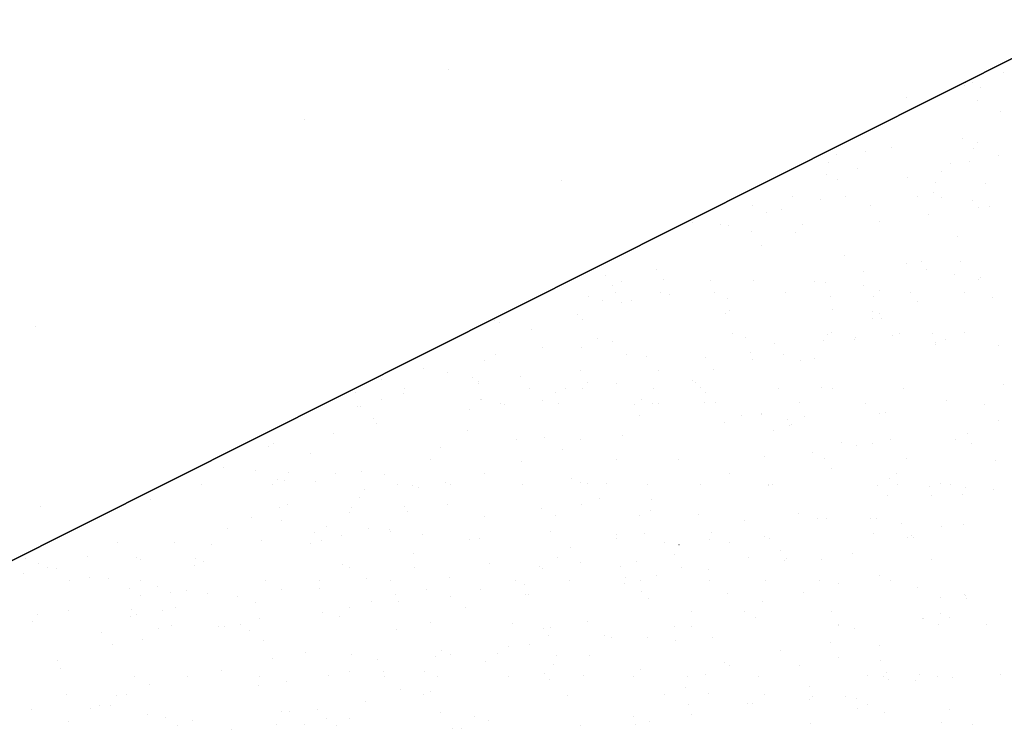
# Model space of a CAD drawing. Extents: x 16 to 258, y 17 to 312.
# Drawn here: x 73 to 78, y 159 to 162 of the extents above; entities that cross this region are included whole.
import ezdxf

# ---------------------------------------------------------------- set-up
doc = ezdxf.new("R2010")
doc.units = 0
doc.header["$MEASUREMENT"] = 0
doc.layers.add('ST750', color=7, linetype='Continuous')

msp = doc.modelspace()

# ---------------------------------------------------------------- linework, layer by layer
at = {"layer": 'ST750', "color": 7, "linetype": 'Continuous'}
for p, q in [((138.0527, 192.5008), (69.0527, 157.8612)), ((75.3874, 162.2592), (75.3874, 162.2592)), ((77.875, 162.2457), (77.875, 162.2457)), ((77.7034, 162.1905), (77.7034, 162.1905)), ((77.7074, 162.2007), (77.7074, 162.2007)), ((77.7397, 162.2048), (77.7397, 162.2048)), ((77.775, 162.1822), (77.775, 162.1822)), ((77.4441, 162.1333), (77.4441, 162.1333)), ((77.76, 162.12), (77.76, 162.12)), ((77.865, 162.0749), (77.865, 162.0749)), ((74.7432, 162.036), (74.7432, 162.036)), ((77.3747, 161.9132), (77.3747, 161.9133)), ((77.691, 161.9509), (77.691, 161.9509)), ((77.7587, 161.9341), (77.7587, 161.9341)), ((77.1299, 161.8816), (77.1299, 161.8816)), ((77.2598, 161.8912), (77.2598, 161.8912)), ((77.7438, 161.9072), (77.7438, 161.9072)), ((77.8533, 161.8751), (77.8533, 161.8751)), ((77.0925, 161.8457), (77.0925, 161.8457)), ((77.64, 161.8387), (77.64, 161.8387)), ((77.7229, 161.8469), (77.7229, 161.8469)), ((77.084, 161.7908), (77.084, 161.7908)), ((77.2219, 161.8151), (77.2219, 161.8151)), ((77.4486, 161.7777), (77.4486, 161.7777)), ((77.5982, 161.8048), (77.5982, 161.8048)), ((75.8938, 161.7629), (75.8938, 161.7629)), ((77.1336, 161.7683), (77.1336, 161.7683)), ((77.574, 161.7523), (77.574, 161.7523)), ((77.7955, 161.7482), (77.7955, 161.7482)), ((76.93, 161.69), (76.93, 161.69)), ((77.17, 161.69), (77.17, 161.69)), ((77.49, 161.69), (77.49, 161.69)), ((77.565, 161.7088), (77.565, 161.7088)), ((77.5971, 161.687), (77.5971, 161.687)), ((76.7502, 161.6497), (76.7502, 161.6497)), ((77.0564, 161.6764), (77.0564, 161.6764)), ((77.279, 161.6501), (77.279, 161.6501)), ((77.7397, 161.6752), (77.7397, 161.6752)), ((77.7659, 161.6432), (77.7659, 161.6432)), ((77.8138, 161.6488), (77.8138, 161.6488)), ((76.8158, 161.6181), (76.8158, 161.6181)), ((76.8838, 161.633), (76.8838, 161.633)), ((77.5392, 161.6115), (77.5392, 161.6115)), ((76.4808, 161.5757), (76.4808, 161.5757)), ((76.6076, 161.5657), (76.6076, 161.5657)), ((76.6425, 161.5629), (76.6425, 161.5629)), ((76.9758, 161.5676), (76.9758, 161.5676)), ((77.32, 161.58), (77.32, 161.58)), ((76.7475, 161.535), (76.7475, 161.535)), ((76.9438, 161.5314), (76.9438, 161.5314)), ((76.7942, 161.4723), (76.7942, 161.4723)), ((77.6707, 161.51), (77.6707, 161.51)), ((77.1641, 161.4278), (77.1641, 161.4278)), ((77.4411, 161.3931), (77.4411, 161.3931)), ((77.5115, 161.3978), (77.5115, 161.3978)), ((77.6837, 161.4018), (77.6837, 161.4018)), ((76.0924, 161.3365), (76.0925, 161.3365)), ((76.3218, 161.3663), (76.3218, 161.3663)), ((77.2484, 161.3571), (77.2484, 161.3571)), ((77.5302, 161.3658), (77.5302, 161.3658)), ((77.6565, 161.3425), (77.6565, 161.3425)), ((76.1253, 161.2943), (76.1253, 161.2943)), ((76.1659, 161.3107), (76.1659, 161.3107)), ((76.354, 161.3173), (76.354, 161.3173)), ((76.5648, 161.3163), (76.5648, 161.3163)), ((76.7543, 161.3164), (76.7543, 161.3164)), ((77.029, 161.3102), (77.029, 161.3102)), ((77.08, 161.3073), (77.08, 161.3073)), ((77.2484, 161.2941), (77.2484, 161.2941)), ((77.7652, 161.3191), (77.7652, 161.3191)), ((77.7757, 161.3281), (77.7757, 161.3281)), ((76.1373, 161.2606), (76.1373, 161.2606)), ((76.34, 161.26), (76.34, 161.26)), ((76.3791, 161.2517), (76.3791, 161.2517)), ((76.58, 161.26), (76.58, 161.26)), ((76.9, 161.26), (76.9, 161.26)), ((77.32, 161.27), (77.32, 161.27)), ((77.46, 161.26), (77.46, 161.26)), ((77.7, 161.26), (77.7, 161.26)), ((76.0153, 161.2446), (76.0153, 161.2446)), ((76.0796, 161.2238), (76.0796, 161.2238)), ((76.1648, 161.2159), (76.1648, 161.2159)), ((76.2095, 161.2236), (76.2096, 161.2236)), ((76.6381, 161.2343), (76.6381, 161.2343)), ((77.1026, 161.2452), (77.1026, 161.2452)), ((77.295, 161.2411), (77.295, 161.2411)), ((77.4927, 161.2199), (77.4927, 161.2199)), ((77.826, 161.2386), (77.826, 161.2387)), ((75.968, 161.162), (75.968, 161.162)), ((76.6287, 161.168), (76.6287, 161.168)), ((76.65, 161.18), (76.65, 161.18)), ((77.1123, 161.1836), (77.1123, 161.1836)), ((77.2894, 161.1741), (77.2894, 161.1741)), ((77.3225, 161.1673), (77.3225, 161.1673)), ((75.597, 161.1363), (75.597, 161.1363)), ((75.6196, 161.126), (75.6196, 161.1261)), ((75.9902, 161.1397), (75.9902, 161.1397)), ((77.2877, 161.143), (77.2877, 161.143)), ((77.329, 161.1454), (77.329, 161.1454)), ((73.5373, 161.1106), (73.5373, 161.1106)), ((75.7607, 161.0947), (75.7607, 161.0947)), ((76.662, 161.0776), (76.662, 161.0776)), ((77.0886, 161.0728), (77.0886, 161.0728)), ((77.108, 161.0803), (77.108, 161.0803)), ((77.413, 161.0771), (77.413, 161.0771)), ((77.5607, 161.0793), (77.5607, 161.0793)), ((77.7032, 161.0794), (77.7032, 161.0794)), ((75.4029, 161.0461), (75.4029, 161.0461)), ((76.058, 161.0547), (76.058, 161.0547)), ((76.1264, 161.0395), (76.1264, 161.0395)), ((76.7187, 161.0608), (76.7187, 161.0608)), ((76.8498, 161.033), (76.8498, 161.033)), ((77.0688, 161.0468), (77.0688, 161.0468)), ((77.2105, 161.0511), (77.2105, 161.0511)), ((77.2138, 161.0614), (77.2138, 161.0614)), ((77.3793, 161.0669), (77.3793, 161.0669)), ((77.5711, 161.036), (77.5711, 161.036)), ((77.5732, 161.0265), (77.5732, 161.0265)), ((77.6161, 161.0486), (77.6161, 161.0486)), ((77.8543, 161.0252), (77.8543, 161.0252)), ((75.5995, 160.9845), (75.5996, 160.9845)), ((75.8099, 161.013), (75.8099, 161.013)), ((75.9862, 161.0126), (75.9863, 161.0126)), ((76.1859, 160.9849), (76.1859, 160.9849)), ((76.7432, 160.9917), (76.7432, 160.9917)), ((76.891, 160.9851), (76.891, 160.9851)), ((75.551, 160.9557), (75.551, 160.9557)), ((76.276, 160.9747), (76.276, 160.9747)), ((76.5423, 160.9711), (76.5423, 160.9711)), ((76.7531, 160.9607), (76.7531, 160.9607)), ((76.9665, 160.9557), (76.9665, 160.9557)), ((77.0293, 160.9642), (77.0293, 160.9642)), ((75.2783, 160.918), (75.2783, 160.918)), ((75.3857, 160.9004), (75.3857, 160.9004)), ((75.98, 160.91), (75.98, 160.91)), ((76.3298, 160.9093), (76.3298, 160.9093)), ((76.5773, 160.9151), (76.5773, 160.9151)), ((75.0887, 160.8726), (75.0887, 160.8726)), ((75.495, 160.8798), (75.495, 160.8798)), ((75.5239, 160.8629), (75.5239, 160.8629)), ((75.5245, 160.8546), (75.5246, 160.8546)), ((75.7132, 160.8846), (75.7132, 160.8846)), ((76.0109, 160.856), (76.0109, 160.856)), ((76.1426, 160.8531), (76.1426, 160.8531)), ((76.484, 160.8682), (76.484, 160.8682)), ((76.4966, 160.8574), (76.4966, 160.8574)), ((74.9742, 160.8128), (74.9742, 160.8128)), ((75.1862, 160.8072), (75.1862, 160.8072)), ((75.19, 160.83), (75.19, 160.83)), ((75.75, 160.83), (75.75, 160.83)), ((75.8692, 160.8138), (75.8692, 160.8138)), ((75.9149, 160.8311), (75.9149, 160.8312)), ((75.99, 160.83), (75.99, 160.83)), ((76.31, 160.83), (76.31, 160.83)), ((76.5185, 160.8347), (76.5185, 160.8347)), ((76.5407, 160.8108), (76.5407, 160.8108)), ((76.87, 160.83), (76.87, 160.83)), ((77.06, 160.8341), (77.06, 160.8341)), ((77.11, 160.83), (77.11, 160.83)), ((77.43, 160.83), (77.43, 160.83)), ((77.8768, 160.8473), (77.8768, 160.8473)), ((75.0888, 160.7825), (75.0888, 160.7825)), ((75.5345, 160.7817), (75.5345, 160.7817)), ((75.5384, 160.7816), (75.5384, 160.7816)), ((75.6206, 160.761), (75.6206, 160.7611)), ((75.8123, 160.776), (75.8123, 160.776)), ((75.883, 160.7621), (75.883, 160.7621)), ((76.2548, 160.7794), (76.2548, 160.7794)), ((76.3023, 160.7636), (76.3023, 160.7636)), ((76.3289, 160.7648), (76.3289, 160.7648)), ((76.5357, 160.7695), (76.5357, 160.7695)), ((76.5838, 160.7668), (76.5838, 160.7668)), ((76.9629, 160.7697), (76.963, 160.7697)), ((77.2591, 160.763), (77.2591, 160.763)), ((77.6236, 160.7758), (77.6236, 160.7758)), ((74.981, 160.7515), (74.981, 160.7515)), ((74.9924, 160.7478), (74.9924, 160.7478)), ((75.4827, 160.7367), (75.4827, 160.7367)), ((75.6416, 160.7575), (75.6416, 160.7575)), ((76.2241, 160.7582), (76.2241, 160.7582)), ((76.7918, 160.716), (76.7918, 160.716)), ((76.792, 160.7206), (76.792, 160.7206)), ((77.32, 160.72), (77.32, 160.72)), ((77.3491, 160.7229), (77.3491, 160.7229)), ((77.7903, 160.7589), (77.7903, 160.7589)), ((75.052, 160.6942), (75.052, 160.6942)), ((75.066, 160.6757), (75.066, 160.6757)), ((76.2465, 160.7112), (76.2465, 160.7112)), ((76.6275, 160.6801), (76.6275, 160.6801)), ((76.7018, 160.7081), (76.7018, 160.7081)), ((76.9084, 160.691), (76.9084, 160.691)), ((76.985, 160.7042), (76.985, 160.7042)), ((77.8534, 160.6876), (77.8534, 160.6876)), ((74.8722, 160.6291), (74.8722, 160.6291)), ((75.472, 160.6422), (75.472, 160.6422)), ((76.8442, 160.6419), (76.8442, 160.6419)), ((76.9198, 160.6635), (76.9198, 160.6635)), ((76.9259, 160.6706), (76.9259, 160.6706)), ((77.7153, 160.629), (77.7153, 160.629)), ((74.6066, 160.5849), (74.6066, 160.5849)), ((75.6946, 160.6038), (75.6946, 160.6038)), ((75.82, 160.6111), (75.82, 160.6111)), ((75.98, 160.6), (75.98, 160.6)), ((76.1694, 160.6193), (76.1694, 160.6193)), ((77.1515, 160.5885), (77.1515, 160.5885)), ((77.3709, 160.6001), (77.3709, 160.6001)), ((77.6599, 160.6029), (77.6599, 160.6029)), ((77.7353, 160.585), (77.7353, 160.585)), ((74.5836, 160.5703), (74.5836, 160.5703)), ((74.7712, 160.5396), (74.7712, 160.5396)), ((75.353, 160.5645), (75.353, 160.5645)), ((75.9014, 160.5553), (75.9014, 160.5553)), ((77.0216, 160.5423), (77.0216, 160.5423)), ((77.2184, 160.5759), (77.2184, 160.5759)), ((77.2893, 160.5823), (77.2893, 160.5823)), ((75.31, 160.51), (75.31, 160.51)), ((75.7145, 160.5022), (75.7145, 160.5022)), ((76.1422, 160.5118), (76.1422, 160.5118)), ((76.4214, 160.5136), (76.4214, 160.5136)), ((76.8068, 160.5263), (76.8068, 160.5263)), ((77.0728, 160.5147), (77.0728, 160.5147)), ((77.4417, 160.5176), (77.4417, 160.5176)), ((77.8425, 160.5085), (77.8425, 160.5085)), ((74.3823, 160.4746), (74.3823, 160.4746)), ((74.5243, 160.4621), (74.5243, 160.4621)), ((74.6721, 160.4528), (74.6721, 160.4528)), ((74.9967, 160.4575), (74.9967, 160.4575)), ((77.1058, 160.4716), (77.1058, 160.4716)), ((74.6244, 160.4207), (74.6244, 160.4207)), ((74.6522, 160.4161), (74.6522, 160.4161)), ((74.7935, 160.4145), (74.7935, 160.4145)), ((74.883, 160.4471), (74.883, 160.4471)), ((75.1039, 160.4467), (75.1039, 160.4467)), ((75.3756, 160.4096), (75.3756, 160.4096)), ((75.5498, 160.4494), (75.5498, 160.4494)), ((75.9389, 160.4261), (75.9389, 160.4261)), ((75.9827, 160.4088), (75.9827, 160.4088)), ((76.65, 160.45), (76.65, 160.45)), ((77.3646, 160.4257), (77.3646, 160.4257)), ((77.3977, 160.4471), (77.3977, 160.4471)), ((74.28, 160.4), (74.28, 160.4)), ((74.6, 160.4), (74.6, 160.4)), ((75.0102, 160.3763), (75.0102, 160.3763)), ((75.16, 160.4), (75.16, 160.4)), ((75.228, 160.3956), (75.228, 160.3956)), ((75.2545, 160.3869), (75.2546, 160.3869)), ((75.4, 160.4), (75.4, 160.4)), ((75.72, 160.4), (75.72, 160.4)), ((76.0129, 160.4051), (76.0129, 160.4051)), ((76.0991, 160.4031), (76.0991, 160.4031)), ((76.28, 160.4), (76.28, 160.4)), ((76.52, 160.4), (76.52, 160.4)), ((76.8225, 160.3966), (76.8225, 160.3966)), ((76.8241, 160.4003), (76.8241, 160.4003)), ((76.84, 160.4), (76.84, 160.4)), ((77.311, 160.3934), (77.311, 160.3934)), ((77.4, 160.4), (77.4, 160.4)), ((77.5459, 160.3901), (77.5459, 160.3901)), ((77.5938, 160.4033), (77.5938, 160.4033)), ((77.64, 160.4), (77.64, 160.4)), ((77.7059, 160.3867), (77.7059, 160.3867)), ((77.8305, 160.379), (77.8305, 160.379)), ((74.0541, 160.3342), (74.0541, 160.3342)), ((74.9895, 160.3397), (74.9895, 160.3397)), ((76.067, 160.3381), (76.067, 160.3381)), ((76.3005, 160.3349), (76.3005, 160.3349)), ((77.3586, 160.3497), (77.3586, 160.3497)), ((77.5544, 160.3485), (77.5544, 160.3485)), ((77.6927, 160.3547), (77.6927, 160.3547)), ((73.561, 160.3005), (73.561, 160.3005)), ((74.6322, 160.2946), (74.6322, 160.2946)), ((74.668, 160.3096), (74.668, 160.3096)), ((74.9439, 160.2753), (74.9439, 160.2753)), ((74.9555, 160.2964), (74.9555, 160.2964)), ((75.1895, 160.3014), (75.1895, 160.3014)), ((75.2054, 160.2794), (75.2054, 160.2794)), ((75.3844, 160.3104), (75.3844, 160.3104)), ((75.8056, 160.2921), (75.8056, 160.2921)), ((75.9848, 160.3117), (75.9848, 160.3117)), ((76.2926, 160.2852), (76.2926, 160.2852)), ((74.5069, 160.2521), (74.5069, 160.2521)), ((74.64, 160.24), (74.64, 160.24)), ((75.5512, 160.2558), (75.5512, 160.2558)), ((75.8673, 160.2592), (75.8673, 160.2592)), ((76.2449, 160.2596), (76.2449, 160.2596)), ((76.5102, 160.2668), (76.5102, 160.2668)), ((76.715, 160.2365), (76.715, 160.2365)), ((76.9562, 160.2695), (76.9562, 160.2695)), ((77.0451, 160.2479), (77.0451, 160.2479)), ((77.0821, 160.247), (77.0821, 160.247)), ((77.2819, 160.2493), (77.2819, 160.2493)), ((77.3084, 160.2456), (77.3084, 160.2456)), ((74.3994, 160.204), (74.3994, 160.204)), ((74.841, 160.2111), (74.841, 160.2112)), ((75.0281, 160.2046), (75.0281, 160.2046)), ((75.1228, 160.1975), (75.1228, 160.1975)), ((75.1283, 160.1875), (75.1283, 160.1875)), ((75.8463, 160.191), (75.8463, 160.191)), ((77.4192, 160.2252), (77.4192, 160.2252)), ((77.601, 160.2097), (77.601, 160.2097)), ((77.6988, 160.2214), (77.6988, 160.2214)), ((74.5514, 160.1494), (74.5514, 160.1494)), ((74.7872, 160.1839), (74.7872, 160.1839)), ((74.8217, 160.1479), (74.8217, 160.1479)), ((74.9105, 160.1696), (74.9105, 160.1696)), ((75.2742, 160.177), (75.2742, 160.177)), ((75.4824, 160.1539), (75.4824, 160.1539)), ((75.5273, 160.1568), (75.5273, 160.1568)), ((76.1427, 160.1766), (76.1427, 160.1766)), ((76.143, 160.16), (76.143, 160.16)), ((76.2688, 160.1822), (76.2688, 160.1822)), ((76.5601, 160.155), (76.5601, 160.155)), ((76.5697, 160.1845), (76.5697, 160.1845)), ((76.8037, 160.1661), (76.8037, 160.1661)), ((76.8258, 160.158), (76.8258, 160.158)), ((77.2931, 160.178), (77.2931, 160.178)), ((77.4453, 160.1613), (77.4453, 160.1613)), ((77.4643, 160.1722), (77.4643, 160.1722)), ((77.4735, 160.163), (77.4735, 160.163)), ((73.905, 160.1419), (73.905, 160.1419)), ((74.1611, 160.1418), (74.1611, 160.1418)), ((74.3248, 160.1312), (74.3248, 160.1312)), ((74.7708, 160.1339), (74.7708, 160.1339)), ((75.9364, 160.1155), (75.9364, 160.1155)), ((76.3594, 160.1384), (76.3594, 160.1384)), ((76.4222, 160.1307), (76.4223, 160.1307)), ((76.65, 160.14), (76.65, 160.14)), ((76.8779, 160.1022), (76.8779, 160.1022)), ((73.4922, 160.0675), (73.4922, 160.0675)), ((73.7688, 160.0757), (73.7688, 160.0757)), ((73.9893, 160.0711), (73.9893, 160.0711)), ((74.0095, 160.0657), (74.0095, 160.0657)), ((74.2558, 160.0688), (74.2558, 160.0688)), ((74.2893, 160.0551), (74.2893, 160.0551)), ((75.2338, 160.0896), (75.2338, 160.0896)), ((75.8764, 160.0716), (75.8764, 160.0716)), ((76.4006, 160.0859), (76.4006, 160.0859)), ((76.7336, 160.0725), (76.7336, 160.0725)), ((76.8937, 160.0589), (76.8937, 160.0589)), ((76.9064, 160.066), (76.9064, 160.066)), ((77.0625, 160.0657), (77.0625, 160.0657)), ((77.2016, 160.0927), (77.2016, 160.0927)), ((77.5543, 160.0649), (77.5543, 160.0649)), ((73.5504, 160.0448), (73.5504, 160.0448)), ((73.5904, 160.0284), (73.5904, 160.0284)), ((73.6309, 160.021), (73.6309, 160.021)), ((74.251, 160.0345), (74.251, 160.0345)), ((74.9117, 160.0406), (74.9117, 160.0406)), ((74.946, 160.0293), (74.946, 160.0293)), ((75.2381, 160.0257), (75.2381, 160.0257)), ((75.5724, 160.0467), (75.5724, 160.0467)), ((75.7953, 160.0326), (75.7953, 160.0326)), ((75.8117, 160.023), (75.8117, 160.023)), ((75.98, 160.05), (75.98, 160.05)), ((76.162, 160.0334), (76.162, 160.0334)), ((76.233, 160.0528), (76.233, 160.0528)), ((76.4347, 160.0296), (76.4347, 160.0296)), ((76.5546, 160.0172), (76.5546, 160.0172)), ((73.4841, 160.0004), (73.4841, 160.0004)), ((73.69, 159.97), (73.69, 159.97)), ((73.7817, 159.9846), (73.7817, 159.9846)), ((73.864, 159.9771), (73.8641, 159.9771)), ((74.01, 159.97), (74.01, 159.97)), ((74.57, 159.97), (74.57, 159.97)), ((74.81, 159.97), (74.81, 159.97)), ((75.0195, 159.9799), (75.0196, 159.9799)), ((75.13, 159.97), (75.13, 159.97)), ((75.3939, 159.984), (75.3939, 159.984)), ((75.69, 159.97), (75.69, 159.97)), ((75.93, 159.97), (75.93, 159.97)), ((76.1832, 159.9845), (76.1832, 159.9845)), ((76.25, 159.97), (76.25, 159.97)), ((76.3235, 159.9939), (76.3235, 159.9939)), ((76.5601, 159.9679), (76.5601, 159.9679)), ((76.81, 159.97), (76.81, 159.97)), ((77.05, 159.97), (77.05, 159.97)), ((77.32, 159.99), (77.32, 159.99)), ((77.37, 159.97), (77.37, 159.97)), ((73.9594, 159.9339), (73.9594, 159.9339)), ((74.0853, 159.9405), (74.0853, 159.9405)), ((74.2143, 159.9252), (74.2143, 159.9252)), ((74.64, 159.93), (74.64, 159.93)), ((74.8088, 159.9339), (74.8088, 159.934)), ((75.2897, 159.931), (75.2897, 159.931)), ((75.5322, 159.9274), (75.5322, 159.9274)), ((75.7311, 159.9513), (75.7311, 159.9513)), ((76.1771, 159.954), (76.1771, 159.954)), ((77.1368, 159.9547), (77.1368, 159.9547)), ((77.4919, 159.9387), (77.4919, 159.9387)), ((74.0072, 159.9025), (74.0072, 159.9025)), ((74.1409, 159.9135), (74.1409, 159.9135)), ((74.3087, 159.9111), (74.3087, 159.9111)), ((74.4444, 159.8976), (74.4444, 159.8976)), ((75.1518, 159.9067), (75.1518, 159.9067)), ((75.3958, 159.8961), (75.3958, 159.8961)), ((75.733, 159.9063), (75.733, 159.9063)), ((75.7498, 159.9047), (75.7498, 159.9047)), ((76.2556, 159.9209), (76.2556, 159.9209)), ((76.2859, 159.8867), (76.2859, 159.8867)), ((76.6402, 159.9097), (76.6402, 159.9097)), ((76.7971, 159.8772), (76.7971, 159.8772)), ((76.9791, 159.9144), (76.9791, 159.9144)), ((77.5958, 159.8923), (77.5958, 159.8923)), ((77.7025, 159.9079), (77.7025, 159.9079)), ((77.7086, 159.9005), (77.7086, 159.9005)), ((77.7127, 159.8899), (77.7128, 159.8899)), ((73.6869, 159.8347), (73.6869, 159.8347)), ((73.97, 159.84), (73.97, 159.84)), ((74.1065, 159.8371), (74.1065, 159.8371)), ((74.1643, 159.8476), (74.1643, 159.8476)), ((74.5254, 159.8729), (74.5254, 159.8729)), ((74.9445, 159.85), (74.9446, 159.85)), ((75.0423, 159.8768), (75.0423, 159.8768)), ((75.1647, 159.8763), (75.1647, 159.8763)), ((75.4648, 159.8496), (75.4648, 159.8496)), ((73.5457, 159.8157), (73.5457, 159.8157)), ((73.9619, 159.81), (73.9619, 159.81)), ((73.9917, 159.8184), (73.9917, 159.8184)), ((74.5413, 159.799), (74.5413, 159.799)), ((74.8262, 159.8274), (74.8262, 159.8274)), ((74.8996, 159.8069), (74.8996, 159.8069)), ((76.48, 159.8295), (76.48, 159.8295)), ((76.7164, 159.8317), (76.7164, 159.8317)), ((76.7633, 159.8035), (76.7633, 159.8035)), ((77.1058, 159.8295), (77.1058, 159.8296)), ((77.5123, 159.7971), (77.5123, 159.7971)), ((77.5187, 159.8004), (77.5187, 159.8004)), ((77.5928, 159.8226), (77.5928, 159.8226)), ((77.6362, 159.804), (77.6362, 159.804)), ((73.5245, 159.7857), (73.5245, 159.7857)), ((74.0871, 159.7557), (74.0871, 159.7557)), ((74.1463, 159.7681), (74.1463, 159.7681)), ((74.357, 159.7626), (74.357, 159.7626)), ((74.3841, 159.7626), (74.3841, 159.7626)), ((74.4548, 159.7741), (74.4548, 159.7741)), ((75.156, 159.7495), (75.156, 159.7495)), ((75.31, 159.78), (75.31, 159.78)), ((75.6748, 159.7748), (75.6748, 159.7748)), ((75.8166, 159.7556), (75.8166, 159.7556)), ((75.844, 159.7568), (75.844, 159.7568)), ((76.0133, 159.7876), (76.0134, 159.7876)), ((76.4012, 159.7637), (76.4012, 159.7637)), ((76.4773, 159.7617), (76.4773, 159.7617)), ((77.1374, 159.7715), (77.1374, 159.7715)), ((77.1379, 159.7678), (77.1379, 159.7678)), ((77.2103, 159.7543), (77.2103, 159.7543)), ((77.5834, 159.7742), (77.5834, 159.7742)), ((77.7986, 159.7738), (77.7986, 159.7738)), ((73.8347, 159.7373), (73.8347, 159.7373)), ((74.0193, 159.707), (74.0193, 159.707)), ((74.4953, 159.7434), (74.4953, 159.7434)), ((74.5616, 159.7007), (74.5616, 159.7007)), ((75.838, 159.7244), (75.838, 159.7244)), ((76.0874, 159.7213), (76.0874, 159.7213)), ((76.1184, 159.7129), (76.1184, 159.7129)), ((76.2808, 159.7159), (76.2808, 159.7159)), ((76.5744, 159.7144), (76.5744, 159.7144)), ((73.8814, 159.6827), (73.8814, 159.6827)), ((75.6579, 159.6732), (75.6579, 159.6732)), ((75.7506, 159.6846), (75.7506, 159.6846)), ((76.405, 159.6996), (76.405, 159.6996)), ((76.879, 159.6567), (76.879, 159.6567)), ((77.1017, 159.6914), (77.1017, 159.6914)), ((77.32, 159.68), (77.32, 159.68)), ((74.6006, 159.6218), (74.6006, 159.6218)), ((74.7468, 159.6446), (74.7468, 159.6446)), ((74.952, 159.6358), (74.952, 159.6358)), ((75.069, 159.6131), (75.069, 159.6131)), ((75.3313, 159.6295), (75.3313, 159.6295)), ((75.3595, 159.6541), (75.3595, 159.6541)), ((75.398, 159.6385), (75.398, 159.6385)), ((75.6093, 159.6405), (75.6093, 159.6405)), ((75.8746, 159.635), (75.8746, 159.635)), ((76.0214, 159.6339), (76.0214, 159.6339)), ((77.1353, 159.6244), (77.1353, 159.6244)), ((73.6357, 159.6112), (73.6357, 159.6112)), ((73.6487, 159.5741), (73.6487, 159.5741)), ((75.556, 159.6062), (75.556, 159.6062)), ((75.8611, 159.5942), (75.8611, 159.5942)), ((76.2488, 159.569), (76.2488, 159.569)), ((76.6249, 159.6014), (76.6249, 159.6014)), ((76.65, 159.59), (76.65, 159.59)), ((76.9633, 159.586), (76.9633, 159.586)), ((77.3272, 159.6093), (77.3272, 159.6093)), ((73.98, 159.54), (73.98, 159.54)), ((74.22, 159.54), (74.22, 159.54)), ((74.3721, 159.5676), (74.3721, 159.5676)), ((74.54, 159.54), (74.54, 159.54)), ((74.8488, 159.542), (74.8488, 159.542)), ((74.9469, 159.5605), (74.9469, 159.5605)), ((75.0955, 159.5611), (75.0955, 159.5611)), ((75.1, 159.54), (75.1, 159.54)), ((75.2824, 159.5621), (75.2824, 159.5621)), ((75.34, 159.54), (75.34, 159.54)), ((75.66, 159.54), (75.66, 159.54)), ((75.819, 159.5545), (75.819, 159.5545)), ((75.9931, 159.5446), (75.9931, 159.5446)), ((76.22, 159.54), (76.22, 159.54)), ((76.46, 159.54), (76.46, 159.54)), ((76.5424, 159.548), (76.5424, 159.548)), ((76.78, 159.54), (76.78, 159.54)), ((77.2658, 159.5415), (77.2659, 159.5415)), ((77.34, 159.54), (77.34, 159.54)), ((77.3513, 159.5572), (77.3513, 159.5572)), ((77.3618, 159.5246), (77.3618, 159.5246)), ((77.4996, 159.5489), (77.4996, 159.5489)), ((77.58, 159.54), (77.58, 159.54)), ((77.6502, 159.5354), (77.6502, 159.5354)), ((77.8655, 159.5492), (77.8655, 159.5492)), ((74.0506, 159.5049), (74.0506, 159.5049)), ((74.5375, 159.498), (74.5375, 159.498)), ((74.6608, 159.5171), (74.6608, 159.5171)), ((75.8402, 159.5233), (75.8402, 159.5233)), ((76.4499, 159.488), (76.4499, 159.488)), ((77.0071, 159.4948), (77.0071, 159.4948)), ((77.4834, 159.5219), (77.4834, 159.5219)), ((73.6757, 159.4586), (73.6757, 159.4586)), ((73.8994, 159.4555), (73.8994, 159.4555)), ((73.9443, 159.4575), (73.9443, 159.4575)), ((75.1724, 159.4784), (75.1724, 159.4784)), ((75.276, 159.4577), (75.276, 159.4577)), ((75.31, 159.47), (75.31, 159.47)), ((75.9244, 159.4526), (75.9244, 159.4526)), ((76.3584, 159.456), (76.3584, 159.456)), ((76.5547, 159.4605), (76.5547, 159.4605)), ((76.8043, 159.4587), (76.8043, 159.4587)), ((77.0213, 159.449), (77.0213, 159.449)), ((77.1677, 159.4479), (77.1677, 159.4479)), ((77.2166, 159.4403), (77.2166, 159.4403)), ((73.785, 159.3956), (73.785, 159.3956)), ((73.824, 159.4076), (73.824, 159.4076)), ((73.8722, 159.4093), (73.8722, 159.4093)), ((75.0173, 159.425), (75.0173, 159.425)), ((76.4649, 159.4137), (76.4649, 159.4137)), ((76.7299, 159.4195), (76.7299, 159.4195)), ((76.7512, 159.417), (76.7512, 159.417)), ((77.0071, 159.4353), (77.0071, 159.4353)), ((77.2238, 159.3971), (77.2238, 159.3971)), ((77.2674, 159.4144), (77.2674, 159.4144)), ((77.6371, 159.3922), (77.6371, 159.3922)), ((73.5191, 159.3898), (73.5191, 159.3898)), ((74.0406, 159.3694), (74.0406, 159.3694)), ((74.1193, 159.3554), (74.1193, 159.3554)), ((74.64, 159.38), (74.64, 159.38)), ((74.6745, 159.3823), (74.6746, 159.3823)), ((74.8013, 159.3898), (74.8013, 159.3898)), ((74.8428, 159.3489), (74.8428, 159.3489)), ((74.9466, 159.3521), (74.9466, 159.3521)), ((75.3527, 159.3757), (75.3527, 159.3757)), ((75.5035, 159.3579), (75.5035, 159.3579)), ((76.2183, 159.3614), (76.2183, 159.3614)), ((76.4776, 159.3686), (76.4776, 159.3686)), ((77.3437, 159.3779), (77.3437, 159.3779)), ((73.6843, 159.3354), (73.6843, 159.3354)), ((74.173, 159.3203), (74.173, 159.3203)), ((74.2416, 159.3423), (74.2416, 159.3423)), ((74.4148, 159.3034), (74.4148, 159.3034)), ((74.6189, 159.323), (74.6189, 159.323)), ((74.7448, 159.3258), (74.7448, 159.3258)), ((74.8856, 159.3191), (74.8856, 159.3191)), ((75.4048, 159.3071), (75.4048, 159.3071)), ((75.4465, 159.3055), (75.4465, 159.3055)), ((75.5662, 159.3424), (75.5662, 159.3424)), ((75.98, 159.32), (75.98, 159.32)), ((76.2292, 159.3249), (76.2292, 159.3249)), ((76.2896, 159.3359), (76.2896, 159.3359)), ((77.0131, 159.3294), (77.0131, 159.3294)), ((77.598, 159.3311), (77.598, 159.3311)), ((77.7365, 159.3229), (77.7365, 159.3229))]:
    msp.add_line(p, q, dxfattribs=at)
msp.add_lwpolyline([(138.0527, 192.5008), (69.0527, 157.8612), (57.0527, 163.9846), (57.6852, 164.7381), (58.0354, 165.4969), (58.1814, 166.4893), (58.2105, 167.365), (57.977, 168.1822), (57.6268, 168.8535), (57.2182, 169.5249), (56.8387, 170.0794), (55.8463, 170.8967), (55.0291, 171.4512)], dxfattribs=at)
msp.add_lwpolyline([(69.0527, 157.8612), (138.0527, 192.5008), (138.0527, 167.1255), (69.0527, 117.4244)], close=True, dxfattribs=at)

doc.saveas('drawing.dxf')
